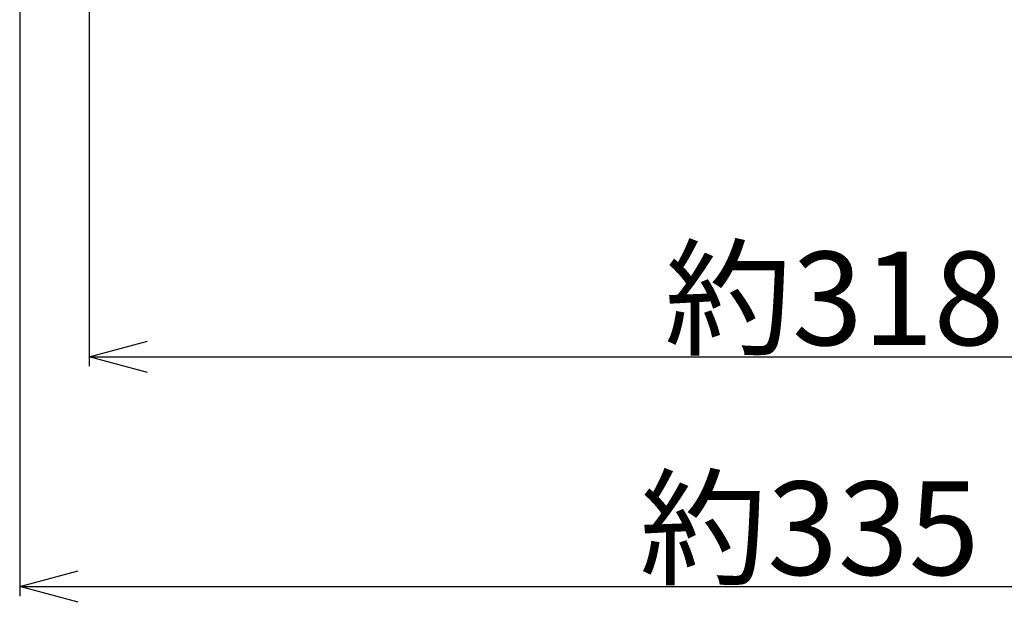
# Model space of a CAD drawing. Extents: x 1089 to 2289, y 543 to 1153.
# Drawn here: x 1214 to 1298, y 664 to 713 of the extents above; entities that cross this region are included whole.
import ezdxf

# ---------------------------------------------------------------- set-up
doc = ezdxf.new("R2010")
doc.units = 0
doc.layers.get('0').update_dxf_attribs({"linetype": 'CONTINUOUS'})
doc.styles.get("Standard").update_dxf_attribs({"font": 'txt.shx', "bigfont": 'bigfont.shx'})

msp = doc.modelspace()

# ---------------------------------------------------------------- linework, layer by layer
at = {"linetype": 'CONTINUOUS'}
for p, q in [((1213.839, 787.27), (1213.839, 664.112)), ((1219.784, 720.374), (1219.784, 683.779)), ((1219.784, 684.583), (1224.784, 685.923)), ((1219.784, 684.583), (1224.784, 685.923)), ((1219.784, 684.583), (1347.316, 684.583)), ((1224.784, 683.243), (1219.784, 684.583)), ((1224.784, 683.243), (1219.784, 684.583)), ((1219.784, 684.583), (1224.784, 684.583)), ((1213.839, 664.915), (1218.839, 666.255)), ((1213.839, 664.915), (1214.844, 664.915)), ((1218.839, 663.575), (1213.839, 664.915)), ((1214.844, 664.915), (1347.235, 664.915))]:
    msp.add_line(p, q, dxfattribs=at)

# ---------------------------------------------------------------- texts
for s, p in [('約318', (1269.042, 685.583)), ('約335', (1266.915, 665.915))]:
    msp.add_text(s, height=8).set_placement(p)

doc.saveas('drawing.dxf')
